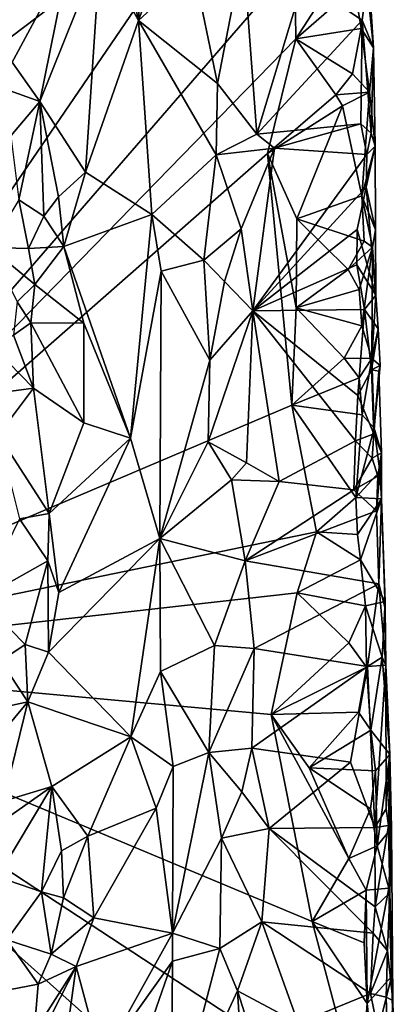
# Model space of a CAD drawing. Units: metres. Extents: x 26.2 to 27.6, y -12 to 12.7.
# Drawn here: x 27.3 to 27.6, y -10.7 to -10 of the extents above; entities that cross this region are included whole.
import ezdxf

# ---------------------------------------------------------------- set-up
doc = ezdxf.new("R2010")
doc.units = ezdxf.units.M

msp = doc.modelspace()

# ---------------------------------------------------------------- linework, layer by layer
at = {"layer": '1'}
for points in [[(26.89952, -9.67653, -1.56761), (27.40848, -9.19683, -1.60376), (27.07572, -10.43404, -1.57513)], [(27.07572, -10.43404, -1.57513), (27.40848, -9.19683, -1.60376), (27.516, -9.47042, -1.60683)], [(27.47641, -9.69196, -1.60254), (27.07572, -10.43404, -1.57513), (27.516, -9.47042, -1.60683)], [(27.07572, -10.43404, -1.57513), (27.47641, -9.69196, -1.60254), (27.52032, -9.78438, -1.60473)], [(27.07572, -10.43404, -1.57513), (27.52032, -9.78438, -1.60473), (27.51911, -9.92352, -1.60363)], [(27.40475, -9.96595, -1.38517), (27.41028, -9.81104, -1.39729), (27.36871, -9.80377, -1.36734)], [(27.37657, -9.91532, -1.37147), (27.40475, -9.96595, -1.38517), (27.36871, -9.80377, -1.36734)], [(27.41028, -9.81104, -1.39729), (27.40475, -9.96595, -1.38517), (27.45773, -9.82101, -1.46256)], [(27.40475, -9.96595, -1.38517), (27.44529, -9.92847, -1.4446), (27.45773, -9.82101, -1.46256)], [(27.33256, -10.02514, -1.35328), (27.36586, -10.07669, -1.36102), (27.37657, -9.91532, -1.37147)], [(27.34758, -9.95032, -1.35997), (27.33256, -10.02514, -1.35328), (27.37657, -9.91532, -1.37147)], [(27.37657, -9.91532, -1.37147), (27.36586, -10.07669, -1.36102), (27.40475, -9.96595, -1.38517)], [(27.44529, -9.92847, -1.4446), (27.46253, -10.01196, -1.46158), (27.48137, -9.91502, -1.47872)], [(27.46253, -10.01196, -1.46158), (27.49117, -10.04889, -1.48165), (27.48137, -9.91502, -1.47872)], [(27.48137, -9.91502, -1.47872), (27.49117, -10.04889, -1.48165), (27.52528, -9.93703, -1.49544)], [(27.5199, -9.97924, -1.60386), (27.07572, -10.43404, -1.57513), (27.51911, -9.92352, -1.60363)], [(27.44529, -9.92847, -1.4446), (27.40475, -9.96595, -1.38517), (27.46253, -10.01196, -1.46158)], [(27.5199, -9.97924, -1.60386), (27.51911, -9.92352, -1.60363), (27.55362, -9.92721, -1.59844)], [(27.5199, -9.97924, -1.60386), (27.55362, -9.92721, -1.59844), (27.56279, -9.94178, -1.59431)], [(27.56773, -9.97177, -1.58855), (27.56279, -9.94178, -1.59431), (27.57311, -9.92874, -1.5727)], [(27.57664, -9.98592, -1.54231), (27.56773, -9.97177, -1.58855), (27.57311, -9.92874, -1.5727)], [(27.57186, -9.93884, -1.52008), (27.57664, -9.98592, -1.54231), (27.57311, -9.92874, -1.5727)], [(27.29431, -9.93097, -1.34635), (27.30345, -9.98391, -1.34908), (27.34758, -9.95032, -1.35997)], [(27.52528, -9.93703, -1.49544), (27.49117, -10.04889, -1.48165), (27.56841, -9.96558, -1.50752)], [(27.57186, -9.93884, -1.52008), (27.52528, -9.93703, -1.49544), (27.56841, -9.96558, -1.50752)], [(27.5199, -9.97924, -1.60386), (27.56279, -9.94178, -1.59431), (27.56773, -9.97177, -1.58855)], [(27.57664, -9.98592, -1.54231), (27.57186, -9.93884, -1.52008), (27.56841, -9.96558, -1.50752)], [(27.30345, -9.98391, -1.34908), (27.33256, -10.02514, -1.35328), (27.34758, -9.95032, -1.35997)], [(27.36586, -10.07669, -1.36102), (27.41453, -10.10773, -1.39194), (27.40475, -9.96595, -1.38517)], [(27.40475, -9.96595, -1.38517), (27.41453, -10.10773, -1.39194), (27.46159, -10.06418, -1.46011)], [(27.40475, -9.96595, -1.38517), (27.46159, -10.06418, -1.46011), (27.46253, -10.01196, -1.46158)], [(27.49117, -10.04889, -1.48165), (27.56748, -10.04146, -1.50585), (27.56841, -9.96558, -1.50752)], [(27.56748, -10.04146, -1.50585), (27.57505, -10.04816, -1.51876), (27.56841, -9.96558, -1.50752)], [(27.57505, -10.04816, -1.51876), (27.57664, -9.98592, -1.54231), (27.56841, -9.96558, -1.50752)], [(27.56127, -10.00484, -1.59635), (27.5199, -9.97924, -1.60386), (27.56773, -9.97177, -1.58855)], [(27.56127, -10.00484, -1.59635), (27.56773, -9.97177, -1.58855), (27.5738, -10.01826, -1.57089)], [(27.56773, -9.97177, -1.58855), (27.57664, -9.98592, -1.54231), (27.5738, -10.01826, -1.57089)], [(27.49907, -10.06315, -1.60268), (27.07572, -10.43404, -1.57513), (27.5199, -9.97924, -1.60386)], [(27.49907, -10.06315, -1.60268), (27.5199, -9.97924, -1.60386), (27.54921, -10.02031, -1.60335)], [(27.54921, -10.02031, -1.60335), (27.5199, -9.97924, -1.60386), (27.56127, -10.00484, -1.59635)], [(27.30345, -9.98391, -1.34908), (27.30097, -10.0138, -1.34451), (27.33256, -10.02514, -1.35328)], [(27.5738, -10.01826, -1.57089), (27.57664, -9.98592, -1.54231), (27.57793, -10.05779, -1.54913)], [(27.57664, -9.98592, -1.54231), (27.57505, -10.04816, -1.51876), (27.57793, -10.05779, -1.54913)], [(27.54921, -10.02031, -1.60335), (27.56127, -10.00484, -1.59635), (27.5738, -10.01826, -1.57089)], [(27.30097, -10.0138, -1.34451), (27.3113, -10.0501, -1.34696), (27.33256, -10.02514, -1.35328)], [(27.46253, -10.01196, -1.46158), (27.46159, -10.06418, -1.46011), (27.49117, -10.04889, -1.48165)], [(27.55408, -10.02836, -1.60177), (27.49907, -10.06315, -1.60268), (27.54921, -10.02031, -1.60335)], [(27.55408, -10.02836, -1.60177), (27.54921, -10.02031, -1.60335), (27.5738, -10.01826, -1.57089)], [(27.56804, -10.09414, -1.59094), (27.55408, -10.02836, -1.60177), (27.5738, -10.01826, -1.57089)], [(27.56804, -10.09414, -1.59094), (27.5738, -10.01826, -1.57089), (27.57793, -10.05779, -1.54913)], [(27.3113, -10.0501, -1.34696), (27.31717, -10.0969, -1.34187), (27.33256, -10.02514, -1.35328)], [(27.33256, -10.02514, -1.35328), (27.31717, -10.0969, -1.34187), (27.33549, -10.10885, -1.34085)], [(27.33256, -10.02514, -1.35328), (27.33549, -10.10885, -1.34085), (27.34616, -10.09476, -1.34938)], [(27.33256, -10.02514, -1.35328), (27.34616, -10.09476, -1.34938), (27.36586, -10.07669, -1.36102)], [(27.55408, -10.02836, -1.60177), (27.52053, -10.11092, -1.60287), (27.49907, -10.06315, -1.60268)], [(27.52053, -10.11092, -1.60287), (27.55408, -10.02836, -1.60177), (27.56804, -10.09414, -1.59094)], [(27.49117, -10.04889, -1.48165), (27.5043, -10.05927, -1.48503), (27.56748, -10.04146, -1.50585)], [(27.5043, -10.05927, -1.48503), (27.57172, -10.06383, -1.51217), (27.56748, -10.04146, -1.50585)], [(27.57172, -10.06383, -1.51217), (27.57505, -10.04816, -1.51876), (27.56748, -10.04146, -1.50585)], [(27.49117, -10.04889, -1.48165), (27.46159, -10.06418, -1.46011), (27.5043, -10.05927, -1.48503)], [(27.57505, -10.04816, -1.51876), (27.57172, -10.06383, -1.51217), (27.57793, -10.05779, -1.54913)], [(27.46159, -10.06418, -1.46011), (27.47981, -10.11824, -1.47212), (27.5043, -10.05927, -1.48503)], [(27.5043, -10.05927, -1.48503), (27.47981, -10.11824, -1.47212), (27.48833, -10.17809, -1.47611)], [(27.5043, -10.05927, -1.48503), (27.48833, -10.17809, -1.47611), (27.57172, -10.06383, -1.51217)], [(27.57814, -10.11883, -1.54286), (27.56804, -10.09414, -1.59094), (27.57793, -10.05779, -1.54913)], [(27.57172, -10.06383, -1.51217), (27.57141, -10.08761, -1.51306), (27.57793, -10.05779, -1.54913)], [(27.57141, -10.08761, -1.51306), (27.57814, -10.11883, -1.54286), (27.57793, -10.05779, -1.54913)], [(27.07572, -10.43404, -1.57513), (27.49907, -10.06315, -1.60268), (27.51689, -10.24715, -1.60221)], [(27.41453, -10.10773, -1.39194), (27.45255, -10.14102, -1.44588), (27.46159, -10.06418, -1.46011)], [(27.46159, -10.06418, -1.46011), (27.45255, -10.14102, -1.44588), (27.47981, -10.11824, -1.47212)], [(27.48833, -10.17809, -1.47611), (27.57141, -10.08761, -1.51306), (27.57172, -10.06383, -1.51217)], [(27.49907, -10.06315, -1.60268), (27.52053, -10.11092, -1.60287), (27.52016, -10.17584, -1.60265)], [(27.51689, -10.24715, -1.60221), (27.49907, -10.06315, -1.60268), (27.52016, -10.17584, -1.60265)], [(27.34616, -10.09476, -1.34938), (27.35, -10.13108, -1.35338), (27.36586, -10.07669, -1.36102)], [(27.36586, -10.07669, -1.36102), (27.35, -10.13108, -1.35338), (27.41453, -10.10773, -1.39194)], [(27.48833, -10.17809, -1.47611), (27.56468, -10.11873, -1.5063), (27.57141, -10.08761, -1.51306)], [(27.57844, -10.16673, -1.52394), (27.57141, -10.08761, -1.51306), (27.56468, -10.11873, -1.5063)], [(27.57814, -10.11883, -1.54286), (27.57141, -10.08761, -1.51306), (27.57844, -10.16673, -1.52394)], [(27.33549, -10.10885, -1.34085), (27.35, -10.13108, -1.35338), (27.34616, -10.09476, -1.34938)], [(27.56804, -10.09414, -1.59094), (27.56997, -10.1272, -1.58839), (27.52053, -10.11092, -1.60287)], [(27.56997, -10.1272, -1.58839), (27.56804, -10.09414, -1.59094), (27.57586, -10.13156, -1.57417)], [(27.56804, -10.09414, -1.59094), (27.57814, -10.11883, -1.54286), (27.57586, -10.13156, -1.57417)], [(27.31717, -10.0969, -1.34187), (27.29594, -10.13183, -1.33509), (27.32417, -10.13252, -1.3314)], [(27.31717, -10.0969, -1.34187), (27.32417, -10.13252, -1.3314), (27.33549, -10.10885, -1.34085)], [(27.33549, -10.10885, -1.34085), (27.32417, -10.13252, -1.3314), (27.35, -10.13108, -1.35338)], [(27.35, -10.13108, -1.35338), (27.39882, -10.27108, -1.37596), (27.41453, -10.10773, -1.39194)], [(27.39882, -10.27108, -1.37596), (27.42119, -10.14902, -1.39497), (27.41453, -10.10773, -1.39194)], [(27.41453, -10.10773, -1.39194), (27.42119, -10.14902, -1.39497), (27.45255, -10.14102, -1.44588)], [(27.52016, -10.17584, -1.60265), (27.52053, -10.11092, -1.60287), (27.55803, -10.14784, -1.60287)], [(27.55803, -10.14784, -1.60287), (27.52053, -10.11092, -1.60287), (27.56997, -10.1272, -1.58839)], [(27.45255, -10.14102, -1.44588), (27.4677, -10.15679, -1.46274), (27.47981, -10.11824, -1.47212)], [(27.47981, -10.11824, -1.47212), (27.4677, -10.15679, -1.46274), (27.48833, -10.17809, -1.47611)], [(27.48833, -10.17809, -1.47611), (27.56444, -10.14449, -1.50597), (27.56468, -10.11873, -1.5063)], [(27.56444, -10.14449, -1.50597), (27.57844, -10.16673, -1.52394), (27.56468, -10.11873, -1.5063)], [(27.57586, -10.13156, -1.57417), (27.57814, -10.11883, -1.54286), (27.57844, -10.16673, -1.52394)], [(27.32417, -10.13252, -1.3314), (27.32874, -10.15892, -1.32393), (27.35, -10.13108, -1.35338)], [(27.35, -10.13108, -1.35338), (27.32874, -10.15892, -1.32393), (27.3646, -10.18718, -1.35877)], [(27.35, -10.13108, -1.35338), (27.3646, -10.18718, -1.35877), (27.39882, -10.27108, -1.37596)], [(27.55803, -10.14784, -1.60287), (27.56997, -10.1272, -1.58839), (27.57586, -10.13156, -1.57417)], [(27.5662, -10.16247, -1.59486), (27.55803, -10.14784, -1.60287), (27.57586, -10.13156, -1.57417)], [(27.56822, -10.18914, -1.59194), (27.5662, -10.16247, -1.59486), (27.57586, -10.13156, -1.57417)], [(27.56822, -10.18914, -1.59194), (27.57586, -10.13156, -1.57417), (27.57544, -10.21287, -1.5793)], [(27.57544, -10.21287, -1.5793), (27.57586, -10.13156, -1.57417), (27.57844, -10.16673, -1.52394)], [(27.29594, -10.13183, -1.33509), (27.31593, -10.17161, -1.3136), (27.32874, -10.15892, -1.32393)], [(27.32417, -10.13252, -1.3314), (27.29594, -10.13183, -1.33509), (27.32874, -10.15892, -1.32393)], [(27.45255, -10.14102, -1.44588), (27.42119, -10.14902, -1.39497), (27.45695, -10.2142, -1.44824)], [(27.45255, -10.14102, -1.44588), (27.45695, -10.2142, -1.44824), (27.4677, -10.15679, -1.46274)], [(27.48833, -10.17809, -1.47611), (27.5701, -10.17706, -1.50895), (27.56444, -10.14449, -1.50597)], [(27.5701, -10.17706, -1.50895), (27.57844, -10.16673, -1.52394), (27.56444, -10.14449, -1.50597)], [(27.42016, -10.34458, -1.38817), (27.42119, -10.14902, -1.39497), (27.39882, -10.27108, -1.37596)], [(27.42119, -10.14902, -1.39497), (27.42016, -10.34458, -1.38817), (27.45695, -10.2142, -1.44824)], [(27.52016, -10.17584, -1.60265), (27.55803, -10.14784, -1.60287), (27.5662, -10.16247, -1.59486)], [(27.31593, -10.17161, -1.3136), (27.32597, -10.18698, -1.31554), (27.32874, -10.15892, -1.32393)], [(27.32874, -10.15892, -1.32393), (27.32597, -10.18698, -1.31554), (27.3646, -10.18718, -1.35877)], [(27.4677, -10.15679, -1.46274), (27.45695, -10.2142, -1.44824), (27.48833, -10.17809, -1.47611)], [(27.52016, -10.17584, -1.60265), (27.5662, -10.16247, -1.59486), (27.56822, -10.18914, -1.59194)], [(27.57844, -10.16673, -1.52394), (27.5701, -10.17706, -1.50895), (27.58003, -10.19115, -1.53289)], [(27.58003, -10.19115, -1.53289), (27.57544, -10.21287, -1.5793), (27.57844, -10.16673, -1.52394)], [(27.31593, -10.17161, -1.3136), (27.31322, -10.19597, -1.30294), (27.32597, -10.18698, -1.31554)], [(27.45695, -10.2142, -1.44824), (27.45561, -10.27385, -1.44619), (27.48833, -10.17809, -1.47611)], [(27.45561, -10.27385, -1.44619), (27.48375, -10.28926, -1.47239), (27.48833, -10.17809, -1.47611)], [(27.48833, -10.17809, -1.47611), (27.48375, -10.28926, -1.47239), (27.50754, -10.3029, -1.48431)], [(27.48833, -10.17809, -1.47611), (27.56521, -10.23996, -1.50148), (27.5701, -10.17706, -1.50895)], [(27.48833, -10.17809, -1.47611), (27.50754, -10.3029, -1.48431), (27.5635, -10.27319, -1.50164)], [(27.48833, -10.17809, -1.47611), (27.5635, -10.27319, -1.50164), (27.56521, -10.23996, -1.50148)], [(27.51689, -10.24715, -1.60221), (27.52016, -10.17584, -1.60265), (27.55511, -10.2128, -1.59924)], [(27.55511, -10.2128, -1.59924), (27.52016, -10.17584, -1.60265), (27.56822, -10.18914, -1.59194)], [(27.56521, -10.23996, -1.50148), (27.57524, -10.22111, -1.51256), (27.5701, -10.17706, -1.50895)], [(27.5701, -10.17706, -1.50895), (27.57524, -10.22111, -1.51256), (27.58003, -10.19115, -1.53289)], [(27.31322, -10.19597, -1.30294), (27.32778, -10.23469, -1.31272), (27.32597, -10.18698, -1.31554)], [(27.32597, -10.18698, -1.31554), (27.32778, -10.23469, -1.31272), (27.36468, -10.25989, -1.35639)], [(27.32597, -10.18698, -1.31554), (27.36468, -10.25989, -1.35639), (27.3646, -10.18718, -1.35877)], [(27.3646, -10.18718, -1.35877), (27.36468, -10.25989, -1.35639), (27.39882, -10.27108, -1.37596)], [(27.55511, -10.2128, -1.59924), (27.56822, -10.18914, -1.59194), (27.57544, -10.21287, -1.5793)], [(27.31322, -10.19597, -1.30294), (27.30018, -10.20667, -1.29721), (27.32778, -10.23469, -1.31272)], [(27.58003, -10.19115, -1.53289), (27.57524, -10.22111, -1.51256), (27.58144, -10.2181, -1.5423)], [(27.57544, -10.21287, -1.5793), (27.58003, -10.19115, -1.53289), (27.58144, -10.2181, -1.5423)], [(27.30018, -10.20667, -1.29721), (27.31158, -10.23689, -1.29662), (27.32778, -10.23469, -1.31272)], [(27.42016, -10.34458, -1.38817), (27.45561, -10.27385, -1.44619), (27.45695, -10.2142, -1.44824)], [(27.51689, -10.24715, -1.60221), (27.55511, -10.2128, -1.59924), (27.56607, -10.22701, -1.59575)], [(27.56607, -10.22701, -1.59575), (27.55511, -10.2128, -1.59924), (27.57544, -10.21287, -1.5793)], [(27.5685, -10.25405, -1.59246), (27.56607, -10.22701, -1.59575), (27.57544, -10.21287, -1.5793)], [(27.5685, -10.25405, -1.59246), (27.57544, -10.21287, -1.5793), (27.57729, -10.26386, -1.57636)], [(27.57524, -10.22111, -1.51256), (27.58053, -10.22224, -1.52897), (27.58144, -10.2181, -1.5423)], [(27.57729, -10.26386, -1.57636), (27.57544, -10.21287, -1.5793), (27.58144, -10.2181, -1.5423)], [(27.58053, -10.22224, -1.52897), (27.57729, -10.26386, -1.57636), (27.58144, -10.2181, -1.5423)], [(27.57524, -10.22111, -1.51256), (27.56521, -10.23996, -1.50148), (27.57701, -10.26797, -1.51359)], [(27.58053, -10.22224, -1.52897), (27.57524, -10.22111, -1.51256), (27.57701, -10.26797, -1.51359)], [(27.58257, -10.28197, -1.53876), (27.58053, -10.22224, -1.52897), (27.57701, -10.26797, -1.51359)], [(27.57729, -10.26386, -1.57636), (27.58053, -10.22224, -1.52897), (27.58257, -10.28197, -1.53876)], [(27.51689, -10.24715, -1.60221), (27.56607, -10.22701, -1.59575), (27.5685, -10.25405, -1.59246)], [(27.30188, -10.26867, -1.29482), (27.33921, -10.3263, -1.33129), (27.32778, -10.23469, -1.31272)], [(27.31158, -10.23689, -1.29662), (27.30188, -10.26867, -1.29482), (27.32778, -10.23469, -1.31272)], [(27.32778, -10.23469, -1.31272), (27.33921, -10.3263, -1.33129), (27.36468, -10.25989, -1.35639)], [(27.56521, -10.23996, -1.50148), (27.5635, -10.27319, -1.50164), (27.57701, -10.26797, -1.51359)], [(27.53493, -10.33972, -1.6032), (27.07572, -10.43404, -1.57513), (27.51689, -10.24715, -1.60221)], [(27.53493, -10.33972, -1.6032), (27.51689, -10.24715, -1.60221), (27.56365, -10.31452, -1.59965)], [(27.56365, -10.31452, -1.59965), (27.51689, -10.24715, -1.60221), (27.5685, -10.25405, -1.59246)], [(27.56365, -10.31452, -1.59965), (27.5685, -10.25405, -1.59246), (27.57729, -10.26386, -1.57636)], [(27.33921, -10.3263, -1.33129), (27.39882, -10.27108, -1.37596), (27.36468, -10.25989, -1.35639)], [(27.57701, -10.26797, -1.51359), (27.5635, -10.27319, -1.50164), (27.57561, -10.28579, -1.51134)], [(27.56365, -10.31452, -1.59965), (27.57729, -10.26386, -1.57636), (27.58143, -10.29541, -1.56118)], [(27.58257, -10.28197, -1.53876), (27.57701, -10.26797, -1.51359), (27.57561, -10.28579, -1.51134)], [(27.58143, -10.29541, -1.56118), (27.57729, -10.26386, -1.57636), (27.58257, -10.28197, -1.53876)], [(27.31754, -10.33002, -1.32284), (27.33921, -10.3263, -1.33129), (27.30188, -10.26867, -1.29482)], [(27.33921, -10.3263, -1.33129), (27.34634, -10.38395, -1.34326), (27.39882, -10.27108, -1.37596)], [(27.34634, -10.38395, -1.34326), (27.42016, -10.34458, -1.38817), (27.39882, -10.27108, -1.37596)], [(27.42016, -10.34458, -1.38817), (27.47284, -10.3016, -1.46389), (27.45561, -10.27385, -1.44619)], [(27.45561, -10.27385, -1.44619), (27.47284, -10.3016, -1.46389), (27.48375, -10.28926, -1.47239)], [(27.50754, -10.3029, -1.48431), (27.56238, -10.30899, -1.50102), (27.5635, -10.27319, -1.50164)], [(27.5635, -10.27319, -1.50164), (27.56238, -10.30899, -1.50102), (27.57561, -10.28579, -1.51134)], [(27.57994, -10.29899, -1.52108), (27.58257, -10.28197, -1.53876), (27.57561, -10.28579, -1.51134)], [(27.58246, -10.31548, -1.565), (27.58257, -10.28197, -1.53876), (27.57882, -10.3242, -1.50912)], [(27.58257, -10.28197, -1.53876), (27.57994, -10.29899, -1.52108), (27.57882, -10.3242, -1.50912)], [(27.58143, -10.29541, -1.56118), (27.58257, -10.28197, -1.53876), (27.58246, -10.31548, -1.565)], [(27.47284, -10.3016, -1.46389), (27.50754, -10.3029, -1.48431), (27.48375, -10.28926, -1.47239)], [(27.56238, -10.30899, -1.50102), (27.57994, -10.29899, -1.52108), (27.57561, -10.28579, -1.51134)], [(27.58246, -10.31548, -1.565), (27.56365, -10.31452, -1.59965), (27.58143, -10.29541, -1.56118)], [(27.42016, -10.34458, -1.38817), (27.48284, -10.36072, -1.47303), (27.47284, -10.3016, -1.46389)], [(27.47284, -10.3016, -1.46389), (27.48284, -10.36072, -1.47303), (27.50754, -10.3029, -1.48431)], [(27.50754, -10.3029, -1.48431), (27.48284, -10.36072, -1.47303), (27.56238, -10.30899, -1.50102)], [(27.57994, -10.29899, -1.52108), (27.56238, -10.30899, -1.50102), (27.57882, -10.3242, -1.50912)], [(27.56238, -10.30899, -1.50102), (27.48284, -10.36072, -1.47303), (27.57882, -10.3242, -1.50912)], [(27.53493, -10.33972, -1.6032), (27.56365, -10.31452, -1.59965), (27.56494, -10.34148, -1.59756)], [(27.56494, -10.34148, -1.59756), (27.56365, -10.31452, -1.59965), (27.58246, -10.31548, -1.565)], [(27.56714, -10.36018, -1.59939), (27.56494, -10.34148, -1.59756), (27.58246, -10.31548, -1.565)], [(27.56714, -10.36018, -1.59939), (27.58246, -10.31548, -1.565), (27.58525, -10.3906, -1.55831)], [(27.58246, -10.31548, -1.565), (27.57882, -10.3242, -1.50912), (27.58049, -10.37764, -1.50902)], [(27.58513, -10.39572, -1.51977), (27.58246, -10.31548, -1.565), (27.58049, -10.37764, -1.50902)], [(27.58525, -10.3906, -1.55831), (27.58246, -10.31548, -1.565), (27.58513, -10.39572, -1.51977)], [(27.57882, -10.3242, -1.50912), (27.48284, -10.36072, -1.47303), (27.58049, -10.37764, -1.50902)], [(27.31754, -10.33002, -1.32284), (27.28866, -10.38856, -1.34488), (27.33823, -10.36077, -1.33818)], [(27.31754, -10.33002, -1.32284), (27.33823, -10.36077, -1.33818), (27.33921, -10.3263, -1.33129)], [(27.33823, -10.36077, -1.33818), (27.34634, -10.38395, -1.34326), (27.33921, -10.3263, -1.33129)], [(27.07572, -10.43404, -1.57513), (27.53493, -10.33972, -1.6032), (27.52086, -10.3843, -1.60222)], [(27.52086, -10.3843, -1.60222), (27.53493, -10.33972, -1.6032), (27.56714, -10.36018, -1.59939)], [(27.56714, -10.36018, -1.59939), (27.53493, -10.33972, -1.6032), (27.56494, -10.34148, -1.59756)], [(27.34634, -10.38395, -1.34326), (27.33868, -10.42746, -1.34718), (27.42016, -10.34458, -1.38817)], [(27.33868, -10.42746, -1.34718), (27.39916, -10.48936, -1.37145), (27.42016, -10.34458, -1.38817)], [(27.42016, -10.34458, -1.38817), (27.39916, -10.48936, -1.37145), (27.42081, -10.44174, -1.3859)], [(27.42081, -10.44174, -1.3859), (27.46034, -10.42262, -1.44686), (27.42016, -10.34458, -1.38817)], [(27.42016, -10.34458, -1.38817), (27.46034, -10.42262, -1.44686), (27.48284, -10.36072, -1.47303)], [(27.28866, -10.38856, -1.34488), (27.32164, -10.42202, -1.34561), (27.33823, -10.36077, -1.33818)], [(27.33823, -10.36077, -1.33818), (27.32164, -10.42202, -1.34561), (27.33868, -10.42746, -1.34718)], [(27.33823, -10.36077, -1.33818), (27.33868, -10.42746, -1.34718), (27.34634, -10.38395, -1.34326)], [(27.48284, -10.36072, -1.47303), (27.46034, -10.42262, -1.44686), (27.48924, -10.42485, -1.47337)], [(27.48284, -10.36072, -1.47303), (27.48924, -10.42485, -1.47337), (27.58049, -10.37764, -1.50902)], [(27.52086, -10.3843, -1.60222), (27.56714, -10.36018, -1.59939), (27.57084, -10.3936, -1.59617)], [(27.57084, -10.3936, -1.59617), (27.56714, -10.36018, -1.59939), (27.58525, -10.3906, -1.55831)], [(27.48924, -10.42485, -1.47337), (27.57237, -10.43814, -1.50319), (27.58049, -10.37764, -1.50902)], [(27.57237, -10.43814, -1.50319), (27.58567, -10.43711, -1.52122), (27.58049, -10.37764, -1.50902)], [(27.58567, -10.43711, -1.52122), (27.58513, -10.39572, -1.51977), (27.58049, -10.37764, -1.50902)], [(27.07572, -10.43404, -1.57513), (27.52086, -10.3843, -1.60222), (27.50175, -10.47324, -1.60202)], [(27.28866, -10.38856, -1.34488), (27.30382, -10.43399, -1.34093), (27.32164, -10.42202, -1.34561)], [(27.50175, -10.47324, -1.60202), (27.52086, -10.3843, -1.60222), (27.55852, -10.42082, -1.60365)], [(27.55852, -10.42082, -1.60365), (27.52086, -10.3843, -1.60222), (27.57084, -10.3936, -1.59617)], [(27.583, -10.4312, -1.57159), (27.57084, -10.3936, -1.59617), (27.58525, -10.3906, -1.55831)], [(27.583, -10.4312, -1.57159), (27.58525, -10.3906, -1.55831), (27.58513, -10.39572, -1.51977)], [(27.55852, -10.42082, -1.60365), (27.57084, -10.3936, -1.59617), (27.57157, -10.43854, -1.5966)], [(27.57157, -10.43854, -1.5966), (27.57084, -10.3936, -1.59617), (27.583, -10.4312, -1.57159)], [(27.583, -10.4312, -1.57159), (27.58513, -10.39572, -1.51977), (27.58567, -10.43711, -1.52122)], [(27.30382, -10.43399, -1.34093), (27.32359, -10.46391, -1.34582), (27.32164, -10.42202, -1.34561)], [(27.32164, -10.42202, -1.34561), (27.32359, -10.46391, -1.34582), (27.33868, -10.42746, -1.34718)], [(27.42081, -10.44174, -1.3859), (27.45604, -10.50092, -1.4373), (27.46034, -10.42262, -1.44686)], [(27.46034, -10.42262, -1.44686), (27.45604, -10.50092, -1.4373), (27.48924, -10.42485, -1.47337)], [(27.45604, -10.50092, -1.4373), (27.48755, -10.49778, -1.46955), (27.48924, -10.42485, -1.47337)], [(27.57237, -10.43814, -1.50319), (27.48924, -10.42485, -1.47337), (27.48755, -10.49778, -1.46955)], [(27.50175, -10.47324, -1.60202), (27.55852, -10.42082, -1.60365), (27.57157, -10.43854, -1.5966)], [(27.33868, -10.42746, -1.34718), (27.32359, -10.46391, -1.34582), (27.39916, -10.48936, -1.37145)], [(27.57479, -10.48467, -1.59402), (27.57157, -10.43854, -1.5966), (27.583, -10.4312, -1.57159)], [(27.57479, -10.48467, -1.59402), (27.583, -10.4312, -1.57159), (27.58867, -10.50225, -1.55466)], [(27.583, -10.4312, -1.57159), (27.58567, -10.43711, -1.52122), (27.58867, -10.50225, -1.55466)], [(27.1281, -11.43668, -1.57035), (27.07572, -10.43404, -1.57513), (27.52525, -10.83537, -1.60035)], [(27.52525, -10.83537, -1.60035), (27.07572, -10.43404, -1.57513), (27.56677, -10.75575, -1.60189)], [(27.07572, -10.43404, -1.57513), (27.50175, -10.47324, -1.60202), (27.53188, -10.62431, -1.60109)], [(27.56677, -10.75575, -1.60189), (27.07572, -10.43404, -1.57513), (27.53188, -10.62431, -1.60109)], [(27.30382, -10.43399, -1.34093), (27.28644, -10.47197, -1.32183), (27.32359, -10.46391, -1.34582)], [(27.57237, -10.43814, -1.50319), (27.48755, -10.49778, -1.46955), (27.55988, -10.5079, -1.49433)], [(27.56567, -10.47147, -1.60166), (27.50175, -10.47324, -1.60202), (27.57157, -10.43854, -1.5966)], [(27.57237, -10.43814, -1.50319), (27.55988, -10.5079, -1.49433), (27.57755, -10.55568, -1.50342)], [(27.56567, -10.47147, -1.60166), (27.57157, -10.43854, -1.5966), (27.57479, -10.48467, -1.59402)], [(27.58567, -10.43711, -1.52122), (27.57237, -10.43814, -1.50319), (27.57755, -10.55568, -1.50342)], [(27.58589, -10.54213, -1.51333), (27.58567, -10.43711, -1.52122), (27.57755, -10.55568, -1.50342)], [(27.58867, -10.50225, -1.55466), (27.58567, -10.43711, -1.52122), (27.58589, -10.54213, -1.51333)], [(27.39916, -10.48936, -1.37145), (27.43001, -10.51103, -1.39484), (27.42081, -10.44174, -1.3859)], [(27.42081, -10.44174, -1.3859), (27.43001, -10.51103, -1.39484), (27.45604, -10.50092, -1.4373)], [(27.28644, -10.47197, -1.32183), (27.28422, -10.51123, -1.32257), (27.32359, -10.46391, -1.34582)], [(27.28422, -10.51123, -1.32257), (27.30573, -10.53655, -1.34074), (27.32359, -10.46391, -1.34582)], [(27.32359, -10.46391, -1.34582), (27.30573, -10.53655, -1.34074), (27.34126, -10.52567, -1.34929)], [(27.32359, -10.46391, -1.34582), (27.34126, -10.52567, -1.34929), (27.39916, -10.48936, -1.37145)], [(27.52957, -10.51209, -1.60176), (27.50175, -10.47324, -1.60202), (27.56567, -10.47147, -1.60166)], [(27.53188, -10.62431, -1.60109), (27.50175, -10.47324, -1.60202), (27.5587, -10.57837, -1.60028)], [(27.5587, -10.57837, -1.60028), (27.50175, -10.47324, -1.60202), (27.52957, -10.51209, -1.60176)], [(27.52957, -10.51209, -1.60176), (27.56567, -10.47147, -1.60166), (27.57479, -10.48467, -1.59402)], [(27.34126, -10.52567, -1.34929), (27.36761, -10.562, -1.35891), (27.39916, -10.48936, -1.37145)], [(27.36761, -10.562, -1.35891), (27.41759, -10.54148, -1.38031), (27.39916, -10.48936, -1.37145)], [(27.43001, -10.51103, -1.39484), (27.39916, -10.48936, -1.37145), (27.41759, -10.54148, -1.38031)], [(27.52957, -10.51209, -1.60176), (27.57479, -10.48467, -1.59402), (27.57813, -10.51417, -1.58936)], [(27.57813, -10.51417, -1.58936), (27.57479, -10.48467, -1.59402), (27.58867, -10.50225, -1.55466)], [(27.45604, -10.50092, -1.4373), (27.48029, -10.52953, -1.46465), (27.48755, -10.49778, -1.46955)], [(27.48755, -10.49778, -1.46955), (27.48029, -10.52953, -1.46465), (27.50033, -10.55642, -1.47677)], [(27.48755, -10.49778, -1.46955), (27.50033, -10.55642, -1.47677), (27.55988, -10.5079, -1.49433)], [(27.42946, -10.63286, -1.38881), (27.46538, -10.56351, -1.44907), (27.45604, -10.50092, -1.4373)], [(27.43001, -10.51103, -1.39484), (27.42946, -10.63286, -1.38881), (27.45604, -10.50092, -1.4373)], [(27.45604, -10.50092, -1.4373), (27.46538, -10.56351, -1.44907), (27.48029, -10.52953, -1.46465)], [(27.57943, -10.56902, -1.58869), (27.57813, -10.51417, -1.58936), (27.58867, -10.50225, -1.55466)], [(27.58986, -10.55624, -1.55587), (27.57943, -10.56902, -1.58869), (27.58867, -10.50225, -1.55466)], [(27.5877, -10.55417, -1.51866), (27.58867, -10.50225, -1.55466), (27.58589, -10.54213, -1.51333)], [(27.58867, -10.50225, -1.55466), (27.5877, -10.55417, -1.51866), (27.58857, -10.60334, -1.52414)], [(27.58867, -10.50225, -1.55466), (27.58857, -10.60334, -1.52414), (27.58986, -10.55624, -1.55587)], [(27.42946, -10.63286, -1.38881), (27.43001, -10.51103, -1.39484), (27.41759, -10.54148, -1.38031)], [(27.50033, -10.55642, -1.47677), (27.57755, -10.55568, -1.50342), (27.55988, -10.5079, -1.49433)], [(27.5587, -10.57837, -1.60028), (27.52957, -10.51209, -1.60176), (27.57438, -10.54212, -1.59494)], [(27.57438, -10.54212, -1.59494), (27.52957, -10.51209, -1.60176), (27.57813, -10.51417, -1.58936)], [(27.57438, -10.54212, -1.59494), (27.57813, -10.51417, -1.58936), (27.57943, -10.56902, -1.58869)], [(27.28487, -10.56515, -1.33524), (27.30149, -10.59171, -1.3423), (27.34126, -10.52567, -1.34929)], [(27.28487, -10.56515, -1.33524), (27.34126, -10.52567, -1.34929), (27.30573, -10.53655, -1.34074)], [(27.33365, -10.60282, -1.33836), (27.34126, -10.52567, -1.34929), (27.30149, -10.59171, -1.3423)], [(27.34126, -10.52567, -1.34929), (27.33365, -10.60282, -1.33836), (27.34827, -10.57273, -1.34326)], [(27.34126, -10.52567, -1.34929), (27.34827, -10.57273, -1.34326), (27.36761, -10.562, -1.35891)], [(27.46538, -10.56351, -1.44907), (27.50033, -10.55642, -1.47677), (27.48029, -10.52953, -1.46465)], [(27.36761, -10.562, -1.35891), (27.37185, -10.6218, -1.35597), (27.41759, -10.54148, -1.38031)], [(27.41759, -10.54148, -1.38031), (27.37185, -10.6218, -1.35597), (27.42946, -10.63286, -1.38881)], [(27.5587, -10.57837, -1.60028), (27.57438, -10.54212, -1.59494), (27.57943, -10.56902, -1.58869)], [(27.5877, -10.55417, -1.51866), (27.58589, -10.54213, -1.51333), (27.57755, -10.55568, -1.50342)], [(27.50033, -10.55642, -1.47677), (27.57792, -10.61361, -1.50132), (27.57755, -10.55568, -1.50342)], [(27.57755, -10.55568, -1.50342), (27.57792, -10.61361, -1.50132), (27.5877, -10.55417, -1.51866)], [(27.57792, -10.61361, -1.50132), (27.58857, -10.60334, -1.52414), (27.5877, -10.55417, -1.51866)], [(27.57943, -10.56902, -1.58869), (27.58986, -10.55624, -1.55587), (27.58793, -10.60016, -1.56404)], [(27.59088, -10.6821, -1.53321), (27.58793, -10.60016, -1.56404), (27.58986, -10.55624, -1.55587)], [(27.58986, -10.55624, -1.55587), (27.58857, -10.60334, -1.52414), (27.59088, -10.6821, -1.53321)], [(27.34827, -10.57273, -1.34326), (27.34973, -10.60722, -1.34031), (27.36761, -10.562, -1.35891)], [(27.34973, -10.60722, -1.34031), (27.37185, -10.6218, -1.35597), (27.36761, -10.562, -1.35891)], [(27.46538, -10.56351, -1.44907), (27.49505, -10.62466, -1.47321), (27.50033, -10.55642, -1.47677)], [(27.50033, -10.55642, -1.47677), (27.49505, -10.62466, -1.47321), (27.57646, -10.63299, -1.50037)], [(27.50033, -10.55642, -1.47677), (27.57646, -10.63299, -1.50037), (27.57792, -10.61361, -1.50132)], [(27.42946, -10.63286, -1.38881), (27.46414, -10.64422, -1.44255), (27.46538, -10.56351, -1.44907)], [(27.46538, -10.56351, -1.44907), (27.46414, -10.64422, -1.44255), (27.49505, -10.62466, -1.47321)], [(27.57133, -10.60161, -1.59661), (27.5587, -10.57837, -1.60028), (27.57943, -10.56902, -1.58869)], [(27.57133, -10.60161, -1.59661), (27.57943, -10.56902, -1.58869), (27.58793, -10.60016, -1.56404)], [(27.34827, -10.57273, -1.34326), (27.33365, -10.60282, -1.33836), (27.34973, -10.60722, -1.34031)], [(27.53188, -10.62431, -1.60109), (27.5587, -10.57837, -1.60028), (27.57133, -10.60161, -1.59661)], [(27.30149, -10.59171, -1.3423), (27.30825, -10.63774, -1.33105), (27.33365, -10.60282, -1.33836)], [(27.33365, -10.60282, -1.33836), (27.30825, -10.63774, -1.33105), (27.34084, -10.64823, -1.32456)], [(27.33365, -10.60282, -1.33836), (27.34084, -10.64823, -1.32456), (27.34973, -10.60722, -1.34031)], [(27.56997, -10.64004, -1.59974), (27.53188, -10.62431, -1.60109), (27.57133, -10.60161, -1.59661)], [(27.56997, -10.64004, -1.59974), (27.57133, -10.60161, -1.59661), (27.57203, -10.68443, -1.59988)], [(27.57203, -10.68443, -1.59988), (27.57133, -10.60161, -1.59661), (27.58793, -10.60016, -1.56404)], [(27.57203, -10.68443, -1.59988), (27.58793, -10.60016, -1.56404), (27.58974, -10.66457, -1.55924)], [(27.58692, -10.64576, -1.51408), (27.58857, -10.60334, -1.52414), (27.57792, -10.61361, -1.50132)], [(27.58857, -10.60334, -1.52414), (27.58692, -10.64576, -1.51408), (27.59088, -10.6821, -1.53321)], [(27.58793, -10.60016, -1.56404), (27.59088, -10.6821, -1.53321), (27.58974, -10.66457, -1.55924)], [(27.34973, -10.60722, -1.34031), (27.34084, -10.64823, -1.32456), (27.37185, -10.6218, -1.35597)], [(27.57646, -10.63299, -1.50037), (27.58692, -10.64576, -1.51408), (27.57792, -10.61361, -1.50132)], [(27.34084, -10.64823, -1.32456), (27.35912, -10.65741, -1.341), (27.37185, -10.6218, -1.35597)], [(27.37185, -10.6218, -1.35597), (27.35912, -10.65741, -1.341), (27.42946, -10.63286, -1.38881)], [(27.46414, -10.64422, -1.44255), (27.47706, -10.67517, -1.45806), (27.49505, -10.62466, -1.47321)], [(27.49505, -10.62466, -1.47321), (27.47706, -10.67517, -1.45806), (27.52142, -10.69868, -1.48436)], [(27.49505, -10.62466, -1.47321), (27.52142, -10.69868, -1.48436), (27.57452, -10.67711, -1.50031)], [(27.49505, -10.62466, -1.47321), (27.57452, -10.67711, -1.50031), (27.57646, -10.63299, -1.50037)], [(27.56677, -10.75575, -1.60189), (27.53188, -10.62431, -1.60109), (27.57203, -10.68443, -1.59988)], [(27.57203, -10.68443, -1.59988), (27.53188, -10.62431, -1.60109), (27.56997, -10.64004, -1.59974)], [(27.35912, -10.65741, -1.341), (27.37754, -10.72634, -1.35423), (27.42946, -10.63286, -1.38881)], [(27.42946, -10.63286, -1.38881), (27.37754, -10.72634, -1.35423), (27.42959, -10.65328, -1.3874)], [(27.42946, -10.63286, -1.38881), (27.42959, -10.65328, -1.3874), (27.46414, -10.64422, -1.44255)], [(27.57646, -10.63299, -1.50037), (27.57452, -10.67711, -1.50031), (27.58692, -10.64576, -1.51408)], [(27.30825, -10.63774, -1.33105), (27.28281, -10.67934, -1.31432), (27.33115, -10.67025, -1.31333)], [(27.30825, -10.63774, -1.33105), (27.33115, -10.67025, -1.31333), (27.34084, -10.64823, -1.32456)], [(27.34084, -10.64823, -1.32456), (27.33115, -10.67025, -1.31333), (27.35912, -10.65741, -1.341)], [(27.42959, -10.65328, -1.3874), (27.42869, -10.77971, -1.38651), (27.46414, -10.64422, -1.44255)], [(27.46414, -10.64422, -1.44255), (27.42869, -10.77971, -1.38651), (27.47706, -10.67517, -1.45806)], [(27.57452, -10.67711, -1.50031), (27.586, -10.67978, -1.51018), (27.58692, -10.64576, -1.51408)], [(27.59088, -10.6821, -1.53321), (27.58692, -10.64576, -1.51408), (27.586, -10.67978, -1.51018)], [(27.37754, -10.72634, -1.35423), (27.37834, -10.80061, -1.35614), (27.42959, -10.65328, -1.3874)], [(27.37834, -10.80061, -1.35614), (27.42869, -10.77971, -1.38651), (27.42959, -10.65328, -1.3874)], [(27.32823, -10.70546, -1.30003), (27.31782, -10.73797, -1.28859), (27.35912, -10.65741, -1.341)], [(27.31782, -10.73797, -1.28859), (27.34373, -10.76825, -1.31458), (27.35912, -10.65741, -1.341)], [(27.33115, -10.67025, -1.31333), (27.32823, -10.70546, -1.30003), (27.35912, -10.65741, -1.341)], [(27.35912, -10.65741, -1.341), (27.34373, -10.76825, -1.31458), (27.37754, -10.72634, -1.35423)], [(27.28281, -10.67934, -1.31432), (27.32823, -10.70546, -1.30003), (27.33115, -10.67025, -1.31333)], [(27.57602, -10.72062, -1.59783), (27.57203, -10.68443, -1.59988), (27.58974, -10.66457, -1.55924)], [(27.57602, -10.72062, -1.59783), (27.58974, -10.66457, -1.55924), (27.59193, -10.73506, -1.53948)], [(27.58974, -10.66457, -1.55924), (27.59088, -10.6821, -1.53321), (27.59193, -10.73506, -1.53948)], [(27.42869, -10.77971, -1.38651), (27.48552, -10.80797, -1.46154), (27.47706, -10.67517, -1.45806)], [(27.47706, -10.67517, -1.45806), (27.48552, -10.80797, -1.46154), (27.48956, -10.71411, -1.46666)], [(27.47706, -10.67517, -1.45806), (27.48956, -10.71411, -1.46666), (27.52142, -10.69868, -1.48436)], [(27.57452, -10.67711, -1.50031), (27.52142, -10.69868, -1.48436), (27.58789, -10.74276, -1.50529)], [(27.586, -10.67978, -1.51018), (27.57452, -10.67711, -1.50031), (27.58789, -10.74276, -1.50529)], [(27.28281, -10.67934, -1.31432), (27.31047, -10.71187, -1.29195), (27.32823, -10.70546, -1.30003)], [(27.56677, -10.75575, -1.60189), (27.57203, -10.68443, -1.59988), (27.57602, -10.72062, -1.59783)], [(27.59088, -10.6821, -1.53321), (27.586, -10.67978, -1.51018), (27.58789, -10.74276, -1.50529)], [(27.59193, -10.73506, -1.53948), (27.59088, -10.6821, -1.53321), (27.58789, -10.74276, -1.50529)]]:
    msp.add_3dface(points, dxfattribs=at)

doc.saveas('drawing.dxf')
